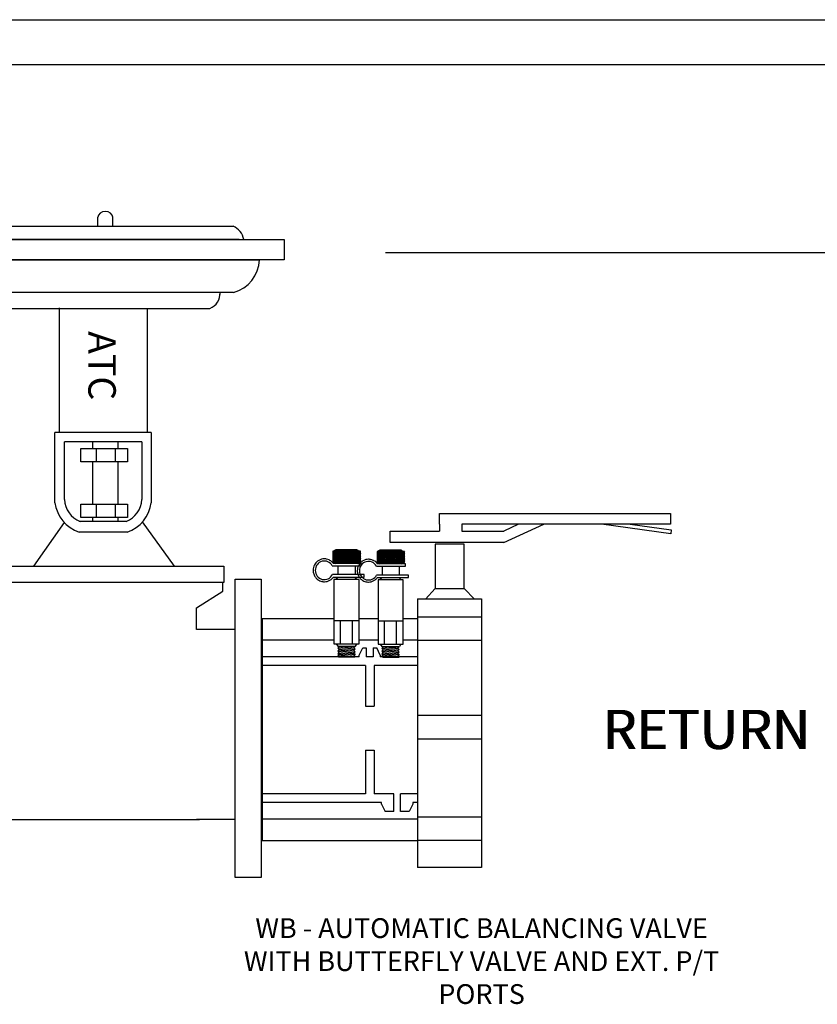
# Model space of a CAD drawing. Extents: x 3.7 to 14.5, y 3 to 11.1.
# Drawn here: x 6.9 to 10.2, y 7.1 to 11.1 of the extents above; entities that cross this region are included whole.
import ezdxf

# ---------------------------------------------------------------- set-up
doc = ezdxf.new("R2010")
doc.units = 0
doc.header["$MEASUREMENT"] = 0
doc.layers.get('0').update_dxf_attribs({"linetype": 'CONTINUOUS'})

# ---------------------------------------------------------------- blocks, each defined once
blk = doc.blocks.new('ATC_2_WAY_FLANGE')
at = {"color": 7}
for p, q in [((0.5198560765622844, 1.986327666909126), (0.5198560765622844, 2.013180017705032)), ((0.5650979663946742, 1.986327666909126), (0.5650979663946742, 2.013180017705032)), ((0.4018803866407765, 1.737462299361333), (0.4018803866407765, 1.357051065689028)), ((0.670098242804869, 1.735485754850593), (0.670098242804869, 1.360247826451584)), ((0.6828705297765723, 1.357051065689028), (0.3891080996690732, 1.357051065689028)), ((0.3891080996690732, 1.142869942956246), (0.3891080996690732, 1.357051065689028)), ((0.6828705297765723, 1.357051065689028), (0.6828705297765723, 1.142869942956246)), ((0.6541328769968544, 1.328280468604198), (0.4178457524487911, 1.328280468604198)), ((0.4178457524487911, 1.152460175288283), (0.4178457524487911, 1.328280468604198)), ((0.503355953680348, 1.328280468604198), (0.503355953680348, 1.308066621749639)), ((0.5812001212860167, 1.328280468604198), (0.5812001212860167, 1.308066621749639)), ((0.6541328769968544, 1.328280468604198), (0.6541328769968544, 1.152460175288283)), ((0.514281431972428, 1.308066621749639), (0.514281431972428, 1.267049001989683)), ((0.5730059983801539, 1.308066621749639), (0.5730059983801539, 1.267049001989683)), ((0.503355953680348, 1.267049001989683), (0.503355953680348, 1.138527150054461)), ((0.5812001212860167, 1.267049001989683), (0.5812001212860167, 1.138527150054461)), ((0.514281431972428, 1.138527150054461), (0.514281431972428, 1.097509530294502)), ((0.5730059983801539, 1.138527150054461), (0.5730059983801539, 1.097509530294502)), ((0.4174089188302474, 1.082829185843689), (0.3240008392309335, 0.9495430982721693)), ((0.6062368363199795, 1.085328748786583), (0.4625487142893476, 1.085328748786583)), ((0.503355953680348, 1.097509530294502), (0.503355953680348, 1.085204259353212)), ((0.5812001212860167, 1.097509530294502), (0.5812001212860167, 1.085204259353212)), ((0.7536844623706784, 0.9495430982721693), (0.6562170851194438, 1.084652740607314)), ((0.6094299151562979, 1.053361440894825), (0.4625487142893476, 1.053361440894825)), ((0.1706402997536429, 0.8727378137115309), (0.1706402997536429, 0.8994526866099051)), ((0.2506930960743006, 0.8226474020492631), (0.1706402997536429, 0.8727378137115309)), ((0.8210693549797625, 0.8226474020492631), (0.9011221513004131, 0.8727378137115309)), ((0.9011221513004131, 0.8727378137115309), (0.9011221513004131, 0.8994526866099051)), ((0.2506930960743006, 0.7558602198033313), (0.2506930960743006, 0.8226474020492631)), ((0.8210693549797625, 0.7558602198033313), (0.8210693549797625, 0.8226474020492631)), ((0.133412644258712, 0.7558602198033313), (0.2506930960743006, 0.7558602198033313)), ((0.938349806795344, 0.7558602198033242), (0.8210693549797625, 0.7558602198033313)), ((0.133412644258712, 0.1772394280813394), (0.8298045974179189, 0.1772394280813394)), ((0.938349806795344, 0.1772394280813359), (0.8210693549797625, 0.1772394280813394))]:
    blk.add_line(p, q, dxfattribs=at)
for points in [[(0.1592340877053218, 1.986327666909126), (0.9322221325388114, 1.986327666909126)], [(0.9507338862918289, 1.945093389575931), (0.1407223339523185, 1.945093389575931)], [(0.06864501364350417, 1.883241973576133), (1.012514430343053, 1.883241973576133)], [(0.9335726303606151, 1.783592428391206), (0.1578835898835393, 1.783592428391206)], [(0.8923856104510008, 1.777538314407018), (0.8923856104510008, 1.783592428391206), (0.2025028780035427, 1.783592428391206)], [(0.2300230199835624, 1.735485754850593), (0.8614332002606062, 1.735485754850593)]]:
    blk.add_lwpolyline(points, dxfattribs=at)
for points in [[(1.088023990488679, 1.945093389575931), (1.088023990488679, 1.883241973576133), (-3.845492102527714e-08, 1.883241973576133), (-3.845492102527714e-08, 1.945093389575931)], [(0.6098795514565296, 1.308066621749639), (0.6098795514565296, 1.267049001989683), (0.4678480782970951, 1.267049001989683), (0.4678480782970951, 1.308066621749639)], [(0.6098795514565296, 1.138527150054461), (0.6098795514565296, 1.097509530294502), (0.4678480782970951, 1.097509530294502), (0.4678480782970951, 1.138527150054461)], [(0.904457693938312, 0.9495430982721693), (0.904457693938312, 0.8994526866099051), (0.1706403281272344, 0.8994526866099051), (0.1706403281272344, 0.9495430982721693)], [(0.1375327734413219, 0.9097241139312793), (0.1375327734413219, -4.810512876929351e-09), (0.05831438769155994, -4.810512876929351e-09), (0.05831438769155994, 0.9097241139312793)], [(1.017568192545099, 0.9097241139312793), (1.017568192545099, -4.810512876929351e-09), (0.938349806795344, -4.810512876929351e-09), (0.938349806795344, 0.9097241139312793)]]:
    blk.add_lwpolyline(points, close=True, dxfattribs=at)
for centre, radius, start, end in [((0.1815438558819977, 1.935099797950365), 0.05587504196108124, 113.5331547381367, 169.6968625267671), ((0.9099123643621567, 1.935099797950365), 0.05587504196108124, 10.30313747323288, 66.46684526186323), ((0.1855280116698026, 1.886585575186317), 0.1066386531359793, 181.7967749825011, 254.9753529119597), ((0.9059282085743448, 1.886585575186317), 0.1066386531359793, 285.0246470880403, 358.2032250174989), ((0.2472261562010871, 1.780565371399113), 0.04825059298993774, 176.4031206408034, 249.1123085150959), ((0.8442300640430602, 1.780565371399113), 0.04825059298993774, 290.8876914849042, 3.596879359196622), ((0.4985022177334812, 1.157743651344724), 0.1104006352713395, 187.7427092693935, 250.9941968895314), ((0.4945052557012559, 1.156502352430238), 0.07676599921164118, 183.018352526119, 247.9948374391012), ((0.5774733737443896, 1.156502352430238), 0.07676599921164118, 292.0051625608987, 356.981647473881), ((0.5734764117121642, 1.157743651344724), 0.1104006352713395, 289.0058031104686, 352.2572907306065)]:
    blk.add_arc(centre, radius, start, end, dxfattribs=at)
blk.add_ellipse((0.5424770214784829, 2.013180017705032), major_axis=(-0.02262094491619492, 0), ratio=0.772727244220292, start_param=3.141592653589793, end_param=6.283185307179586, dxfattribs=at)
blk.add_text('ATC', height=0.08362802875017909, rotation=270, dxfattribs=at).set_placement((0.4910275110585758, 1.665842131477064))

msp = doc.modelspace()

# ---------------------------------------------------------------- linework, layer by layer
for p, q in [((3.719705471984585, 11.05613355070243), (14.51673791282282, 11.05613355070243)), ((14.34800857988579, 10.87336025709092), (3.858568647877206, 10.87336025709092)), ((8.424549747558608, 10.11412146251597), (14.34800857988579, 10.11412146251597)), ((8.212540551853454, 8.90610058133109), (8.212540551853454, 8.862660250537116)), ((8.2185891992568, 8.90610058133109), (8.212540551853454, 8.896474880905872)), ((8.323779203385351, 8.90610058133109), (8.212540551853454, 8.90610058133109)), ((8.212540551853454, 8.897095978084916), (8.216014768614867, 8.891567176763289)), ((8.215614865752983, 8.891567176763289), (8.212540551853447, 8.886674773117214)), ((8.212540551853454, 8.887295870296258), (8.21898910211869, 8.87703377219549)), ((8.221773108157157, 8.891567176763289), (8.212640532249166, 8.87703377219549)), ((8.21304043511105, 8.90610058133109), (8.222173011019049, 8.891567176763289)), ((8.224747441660982, 8.90610058133109), (8.215614865752983, 8.891567176763289)), ((8.216014768614867, 8.891567176763289), (8.225147344522865, 8.87703377219549)), ((8.227931350561331, 8.891567176763289), (8.218798774653333, 8.87703377219549)), ((8.219198677515232, 8.90610058133109), (8.228331253423216, 8.891567176763289)), ((8.23090568406515, 8.90610058133109), (8.22177310815715, 8.891567176763289)), ((8.222173011019049, 8.891567176763289), (8.231305586927034, 8.87703377219549)), ((8.234089592965502, 8.891567176763289), (8.224957017057516, 8.877033772195492)), ((8.225356919919399, 8.90610058133109), (8.234361013203053, 8.89177164152529)), ((8.306804821564981, 8.912100798157422), (8.226540600168097, 8.912100798157422)), ((8.237063926469316, 8.90610058133109), (8.227931350561331, 8.891567176763292)), ((8.228331253423216, 8.891567176763289), (8.237335346706871, 8.877238236957488)), ((8.240247835369685, 8.891567176763289), (8.231115259461683, 8.87703377219549)), ((8.231515162323568, 8.90610058133109), (8.240647738231567, 8.891567176763289)), ((8.243222168873501, 8.90610058133109), (8.234089592965502, 8.891567176763289)), ((8.234489495827392, 8.891567176763289), (8.243622071735384, 8.87703377219549)), ((8.24640607777385, 8.891567176763289), (8.23727350186586, 8.87703377219549)), ((8.237673404727751, 8.90610058133109), (8.246805980635735, 8.891567176763289)), ((8.249380411277667, 8.90610058133109), (8.240247835369685, 8.891567176763289)), ((8.240647738231567, 8.891567176763289), (8.249780314139553, 8.87703377219549)), ((8.252564320178019, 8.891567176763289), (8.243431744270033, 8.87703377219549)), ((8.243831647131918, 8.90610058133109), (8.252964223039912, 8.891567176763289)), ((8.255538653681835, 8.90610058133109), (8.24640607777385, 8.891567176763289)), ((8.246805980635735, 8.891567176763289), (8.255938556543734, 8.87703377219549)), ((8.258722562582204, 8.891567176763289), (8.249589986674202, 8.87703377219549)), ((8.249989889536087, 8.90610058133109), (8.259122465444086, 8.891567176763289)), ((8.261696896086018, 8.90610058133109), (8.252564320178019, 8.891567176763289)), ((8.252964223039902, 8.891567176763289), (8.262096798947903, 8.87703377219549)), ((8.264880804986369, 8.891567176763289), (8.25574822907837, 8.87703377219549)), ((8.25614813194027, 8.90610058133109), (8.265280707848254, 8.891567176763289)), ((8.267855138490187, 8.90610058133109), (8.258722562582195, 8.891567176763289)), ((8.259122465444086, 8.891567176763289), (8.268255041352072, 8.87703377219549)), ((8.271039047390545, 8.891567176763289), (8.261906471482552, 8.87703377219549)), ((8.262306374344437, 8.90610058133109), (8.271438950252422, 8.891567176763289)), ((8.274013380894369, 8.90610058133109), (8.264880804986369, 8.891567176763289)), ((8.265280707848254, 8.891567176763289), (8.274413283756239, 8.87703377219549)), ((8.277197289794714, 8.891567176763289), (8.268064713886721, 8.87703377219549)), ((8.268464616748604, 8.90610058133109), (8.277597192656605, 8.891567176763289)), ((8.280171623298536, 8.90610058133109), (8.271039047390538, 8.891567176763289)), ((8.271438950252422, 8.891567176763289), (8.28057152616042, 8.87703377219549)), ((8.28335553219889, 8.891567176763289), (8.274222956290888, 8.87703377219549)), ((8.27462285915278, 8.90610058133109), (8.283755435060772, 8.891567176763289)), ((8.286329865702704, 8.90610058133109), (8.277197289794705, 8.891567176763289)), ((8.277597192656605, 8.891567176763289), (8.286729768564589, 8.87703377219549)), ((8.289513774603057, 8.891567176763289), (8.280381198695071, 8.87703377219549)), ((8.280781101556956, 8.90610058133109), (8.289913677464941, 8.891567176763289)), ((8.29248810810688, 8.90610058133109), (8.28335553219889, 8.891567176763289)), ((8.283755435060772, 8.891567176763289), (8.292888010968763, 8.87703377219549)), ((8.295672017007233, 8.891567176763289), (8.286539441099238, 8.87703377219549)), ((8.286939343961125, 8.90610058133109), (8.296071919869123, 8.891567176763289)), ((8.298646350511056, 8.90610058133109), (8.289513774603057, 8.891567176763289)), ((8.289913677464941, 8.891567176763289), (8.29904625337294, 8.87703377219549)), ((8.301830259411407, 8.891567176763289), (8.292697683503407, 8.87703377219549)), ((8.293097586365299, 8.90610058133109), (8.30223016227329, 8.891567176763289)), ((8.304804592915222, 8.90610058133109), (8.295672017007224, 8.891567176763289)), ((8.296071919869123, 8.891567176763289), (8.305204495777108, 8.87703377219549)), ((8.307988501815576, 8.891567176763289), (8.298984408531922, 8.877238236957488)), ((8.299255828769473, 8.90610058133109), (8.308388404677459, 8.891567176763292)), ((8.310962835319392, 8.90610058133109), (8.301958742035746, 8.89177164152529)), ((8.30223016227329, 8.891567176763289), (8.311362738181284, 8.877033772195492)), ((8.31414674421975, 8.891567176763289), (8.305014168311757, 8.87703377219549)), ((8.305414071173644, 8.90610058133109), (8.314546647081642, 8.891567176763289)), ((8.317121077723575, 8.90610058133109), (8.307988501815576, 8.891567176763289)), ((8.308388404677459, 8.891567176763289), (8.317520980585458, 8.87703377219549)), ((8.320304986623924, 8.891567176763289), (8.311172410715933, 8.87703377219549)), ((8.311572313577825, 8.90610058133109), (8.320704889485809, 8.891567176763289)), ((8.32327932012774, 8.90610058133109), (8.314146744219759, 8.891567176763289)), ((8.314546647081642, 8.891567176763289), (8.323679222989627, 8.87703377219549)), ((8.323779203385344, 8.887295870296258), (8.31733065312011, 8.87703377219549)), ((8.317730555981992, 8.90610058133109), (8.323779203385351, 8.896474880905872)), ((8.323779203385344, 8.897095978084916), (8.320304986623924, 8.891567176763289)), ((8.320704889485809, 8.891567176763289), (8.323779203385351, 8.886674773117214)), ((8.323779203385351, 8.862660250537116), (8.323779203385351, 8.90610058133109)), ((8.391002552163291, 8.904554657299434), (8.391002552163291, 8.861114326505458)), ((8.397051199566636, 8.904554657299434), (8.391002552163291, 8.894928956874214)), ((8.502241203695187, 8.904554657299434), (8.391002552163291, 8.904554657299434)), ((8.391002552163291, 8.89555005405326), (8.394476768924704, 8.890021252731632)), ((8.394076866062818, 8.890021252731632), (8.391002552163284, 8.885128849085557)), ((8.391002552163291, 8.8857499462646), (8.397451102428526, 8.875487848163832)), ((8.400235108466994, 8.890021252731632), (8.391102532559001, 8.875487848163832)), ((8.391502435420886, 8.904554657299434), (8.400635011328886, 8.890021252731632)), ((8.40320944197082, 8.904554657299434), (8.394076866062818, 8.890021252731632)), ((8.394476768924704, 8.890021252731632), (8.403609344832702, 8.875487848163832)), ((8.406393350871168, 8.890021252731632), (8.39726077496317, 8.875487848163832)), ((8.397660677825067, 8.904554657299434), (8.406793253733053, 8.890021252731632)), ((8.409367684374985, 8.904554657299434), (8.400235108466987, 8.890021252731632)), ((8.400635011328886, 8.890021252731632), (8.40976758723687, 8.875487848163832)), ((8.412551593275337, 8.890021252731632), (8.403419017367353, 8.875487848163836)), ((8.403818920229236, 8.904554657299434), (8.41282301351289, 8.890225717493633)), ((8.485266821874816, 8.910554874125761), (8.405002600477932, 8.910554874125761)), ((8.415525926779154, 8.904554657299434), (8.406393350871168, 8.890021252731636)), ((8.406793253733053, 8.890021252731632), (8.415797347016706, 8.875692312925832)), ((8.41870983567952, 8.890021252731632), (8.409577259771519, 8.875487848163832)), ((8.409977162633403, 8.904554657299434), (8.419109738541405, 8.890021252731632)), ((8.421684169183338, 8.904554657299434), (8.412551593275337, 8.890021252731632)), ((8.412951496137227, 8.890021252731632), (8.422084072045221, 8.875487848163832)), ((8.424868078083687, 8.890021252731632), (8.415735502175695, 8.875487848163832)), ((8.416135405037586, 8.904554657299434), (8.425267980945572, 8.890021252731632)), ((8.427842411587505, 8.904554657299434), (8.41870983567952, 8.890021252731632)), ((8.419109738541405, 8.890021252731632), (8.428242314449388, 8.875487848163832)), ((8.431026320487854, 8.890021252731632), (8.42189374457987, 8.875487848163832)), ((8.422293647441755, 8.904554657299434), (8.431426223349748, 8.890021252731632)), ((8.434000653991673, 8.904554657299434), (8.424868078083687, 8.890021252731632)), ((8.425267980945572, 8.890021252731632), (8.43440055685357, 8.875487848163832)), ((8.437184562892039, 8.890021252731632), (8.42805198698404, 8.875487848163832)), ((8.428451889845922, 8.904554657299434), (8.437584465753924, 8.890021252731632)), ((8.440158896395856, 8.904554657299434), (8.431026320487854, 8.890021252731632)), ((8.431426223349739, 8.890021252731632), (8.44055879925774, 8.875487848163832)), ((8.443342805296206, 8.890021252731632), (8.434210229388206, 8.875487848163832)), ((8.434610132250105, 8.904554657299434), (8.44374270815809, 8.890021252731632)), ((8.446317138800024, 8.904554657299434), (8.437184562892032, 8.890021252731632)), ((8.437584465753924, 8.890021252731632), (8.446717041661907, 8.875487848163832)), ((8.449501047700382, 8.890021252731632), (8.44036847179239, 8.875487848163832)), ((8.440768374654274, 8.904554657299434), (8.44990095056226, 8.890021252731632)), ((8.452475381204206, 8.904554657299434), (8.443342805296206, 8.890021252731632)), ((8.44374270815809, 8.890021252731632), (8.452875284066076, 8.875487848163832)), ((8.45565929010455, 8.890021252731632), (8.446526714196557, 8.875487848163832)), ((8.44692661705844, 8.904554657299434), (8.456059192966443, 8.890021252731632)), ((8.458633623608373, 8.904554657299434), (8.449501047700373, 8.890021252731632)), ((8.44990095056226, 8.890021252731632), (8.459033526470257, 8.875487848163832)), ((8.461817532508727, 8.890021252731632), (8.452684956600725, 8.875487848163832)), ((8.453084859462617, 8.904554657299434), (8.46221743537061, 8.890021252731632)), ((8.464791866012542, 8.904554657299434), (8.455659290104542, 8.890021252731632)), ((8.456059192966443, 8.890021252731632), (8.465191768874426, 8.875487848163832)), ((8.467975774912892, 8.890021252731632), (8.458843199004908, 8.875487848163832)), ((8.459243101866793, 8.904554657299434), (8.468375677774779, 8.890021252731632)), ((8.470950108416716, 8.904554657299434), (8.461817532508727, 8.890021252731632)), ((8.46221743537061, 8.890021252731632), (8.4713500112786, 8.875487848163832)), ((8.47413401731707, 8.890021252731632), (8.465001441409076, 8.875487848163832)), ((8.46540134427096, 8.904554657299434), (8.47453392017896, 8.890021252731632)), ((8.477108350820894, 8.904554657299434), (8.467975774912892, 8.890021252731632)), ((8.468375677774779, 8.890021252731632), (8.477508253682776, 8.875487848163832)), ((8.480292259721244, 8.890021252731632), (8.471159683813244, 8.875487848163832)), ((8.471559586675136, 8.904554657299434), (8.480692162583127, 8.890021252731632)), ((8.483266593225059, 8.904554657299434), (8.474134017317061, 8.890021252731632)), ((8.47453392017896, 8.890021252731632), (8.483666496086943, 8.875487848163832)), ((8.486450502125411, 8.890021252731632), (8.477446408841757, 8.875692312925832)), ((8.47771782907931, 8.904554657299434), (8.486850404987296, 8.890021252731636)), ((8.48942483562923, 8.904554657299434), (8.480420742345581, 8.890225717493633)), ((8.480692162583127, 8.890021252731632), (8.489824738491121, 8.875487848163836)), ((8.492608744529587, 8.890021252731632), (8.483476168621594, 8.875487848163832)), ((8.483876071483479, 8.904554657299434), (8.493008647391479, 8.890021252731632)), ((8.495583078033413, 8.904554657299434), (8.486450502125411, 8.890021252731632)), ((8.486850404987296, 8.890021252731632), (8.495982980895295, 8.875487848163832)), ((8.498766986933761, 8.890021252731632), (8.489634411025769, 8.875487848163832)), ((8.49003431388766, 8.904554657299434), (8.499166889795646, 8.890021252731632)), ((8.501741320437578, 8.904554657299434), (8.492608744529594, 8.890021252731632)), ((8.493008647391479, 8.890021252731632), (8.502141223299462, 8.875487848163832)), ((8.502241203695181, 8.8857499462646), (8.495792653429946, 8.875487848163832)), ((8.49619255629183, 8.904554657299434), (8.502241203695187, 8.894928956874214)), ((8.502241203695181, 8.89555005405326), (8.498766986933761, 8.890021252731632)), ((8.499166889795646, 8.890021252731632), (8.502241203695187, 8.885128849085557)), ((8.502241203695187, 8.861114326505458), (8.502241203695187, 8.904554657299434)), ((8.210021639296558, 8.847162337049301), (8.32700004859205, 8.847162337049301)), ((8.212540551853454, 8.8774957625076), (8.221862967573205, 8.862660250537116)), ((8.218798774653333, 8.87703377219549), (8.212540551853454, 8.867074557539901)), ((8.212540551853454, 8.868103423864472), (8.215960961253092, 8.862660250537116)), ((8.212540551853454, 8.862660250537116), (8.323779203385351, 8.862660250537116)), ((8.32700004859205, 8.857074227484425), (8.21366260054831, 8.857074227484425)), ((8.224957017057516, 8.87703377219549), (8.215924909198824, 8.862660250537116)), ((8.218989102118682, 8.87703377219549), (8.228021209977374, 8.862660250537116)), ((8.231115259461683, 8.87703377219549), (8.222083151602993, 8.862660250537116)), ((8.225147344522865, 8.87703377219549), (8.234179452381543, 8.862660250537116)), ((8.23727350186586, 8.87703377219549), (8.228241394007174, 8.862660250537116)), ((8.231305586927034, 8.87703377219549), (8.240309680210688, 8.86270483238969)), ((8.232771669599371, 8.847162337049301), (8.232771669599366, 8.811254637424394)), ((8.243431744270033, 8.87703377219549), (8.234399636411343, 8.862660250537116)), ((8.237463829331217, 8.87703377219549), (8.246495937189891, 8.862660250537116)), ((8.249589986674202, 8.87703377219549), (8.240557878815519, 8.862660250537116)), ((8.243622071735384, 8.87703377219549), (8.252654179594062, 8.862660250537116)), ((8.255748229078376, 8.87703377219549), (8.246716121219693, 8.862660250537116)), ((8.249780314139553, 8.87703377219549), (8.258812421998243, 8.862660250537116)), ((8.261906471482552, 8.87703377219549), (8.252874363623862, 8.862660250537116)), ((8.25593855654372, 8.87703377219549), (8.26497066440241, 8.862660250537116)), ((8.268064713886721, 8.87703377219549), (8.259032606028043, 8.862660250537116)), ((8.262096798947903, 8.87703377219549), (8.271128906806586, 8.862660250537116)), ((8.274222956290888, 8.87703377219549), (8.265190848432212, 8.862660250537116)), ((8.268255041352072, 8.87703377219549), (8.277287149210748, 8.862660250537116)), ((8.280381198695071, 8.87703377219549), (8.271349090836381, 8.862660250537116)), ((8.274413283756246, 8.87703377219549), (8.28344539161493, 8.862660250537116)), ((8.286539441099238, 8.87703377219549), (8.277507333240548, 8.862660250537116)), ((8.28057152616042, 8.87703377219549), (8.289603634019096, 8.862660250537116)), ((8.292697683503407, 8.87703377219549), (8.28366557564473, 8.862660250537116)), ((8.286729768564589, 8.87703377219549), (8.295761876423281, 8.862660250537116)), ((8.29885592590759, 8.87703377219549), (8.2898238180489, 8.862660250537116)), ((8.292888010968758, 8.87703377219549), (8.301920118827448, 8.862660250537116)), ((8.305014168311757, 8.87703377219549), (8.296010075028104, 8.86270483238969)), ((8.29904625337294, 8.87703377219549), (8.308078361231617, 8.862660250537116)), ((8.302035827339163, 8.847162337049301), (8.302035827339157, 8.811254637424394)), ((8.311172410715926, 8.87703377219549), (8.302140302857248, 8.862660250537116)), ((8.305204495777108, 8.87703377219549), (8.314337071685108, 8.862500367627694)), ((8.31733065312011, 8.87703377219549), (8.308298545261417, 8.862660250537116)), ((8.311362738181275, 8.87703377219549), (8.320394846039967, 8.862660250537116)), ((8.323779203385351, 8.8774957625076), (8.314456787665593, 8.862660250537116)), ((8.317520980585458, 8.87703377219549), (8.323779203385351, 8.867074557539901)), ((8.323779203385344, 8.868103423864472), (8.320358793985706, 8.862660250537116)), ((8.323679222989627, 8.87703377219549), (8.323779203385351, 8.87687466532856)), ((8.32700004859205, 8.847162337049301), (8.32700004859205, 8.857074227484425)), ((8.388483639606395, 8.845616413017643), (8.505462048901887, 8.845616413017643)), ((8.391002552163291, 8.875949838475941), (8.400324967883043, 8.861114326505458)), ((8.39726077496317, 8.875487848163832), (8.391002552163291, 8.865528633508243)), ((8.391002552163291, 8.866557499832815), (8.39442296156293, 8.861114326505458)), ((8.391002552163291, 8.861114326505458), (8.502241203695187, 8.861114326505458)), ((8.505462048901887, 8.855528303452768), (8.392124600858148, 8.855528303452768)), ((8.403419017367353, 8.875487848163832), (8.394386909508661, 8.861114326505458)), ((8.39745110242852, 8.875487848163832), (8.406483210287211, 8.861114326505458)), ((8.409577259771519, 8.875487848163832), (8.40054515191283, 8.861114326505458)), ((8.403609344832702, 8.875487848163832), (8.41264145269138, 8.861114326505458)), ((8.415735502175695, 8.875487848163832), (8.406703394317011, 8.861114326505458)), ((8.40976758723687, 8.875487848163832), (8.418771680520523, 8.861158908358032)), ((8.411233669909208, 8.845616413017643), (8.411233669909201, 8.809708713392737)), ((8.42189374457987, 8.875487848163832), (8.41286163672118, 8.861114326505458)), ((8.415925829641052, 8.875487848163832), (8.424957937499729, 8.861114326505458)), ((8.42805198698404, 8.875487848163832), (8.419019879125356, 8.861114326505458)), ((8.422084072045221, 8.875487848163832), (8.4311161799039, 8.861114326505458)), ((8.434210229388212, 8.875487848163832), (8.42517812152953, 8.861114326505458)), ((8.428242314449388, 8.875487848163832), (8.43727442230808, 8.861114326505458)), ((8.44036847179239, 8.875487848163832), (8.4313363639337, 8.861114326505458)), ((8.434400556853557, 8.875487848163832), (8.443432664712248, 8.861114326505458)), ((8.446526714196557, 8.875487848163832), (8.43749460633788, 8.861114326505458)), ((8.44055879925774, 8.875487848163832), (8.449590907116422, 8.861114326505458)), ((8.452684956600725, 8.875487848163832), (8.44365284874205, 8.861114326505458)), ((8.446717041661907, 8.875487848163832), (8.455749149520585, 8.861114326505458)), ((8.458843199004908, 8.875487848163832), (8.449811091146216, 8.861114326505458)), ((8.452875284066083, 8.875487848163832), (8.461907391924766, 8.861114326505458)), ((8.465001441409076, 8.875487848163832), (8.455969333550385, 8.861114326505458)), ((8.459033526470257, 8.875487848163832), (8.468065634328934, 8.861114326505458)), ((8.471159683813244, 8.875487848163832), (8.462127575954566, 8.861114326505458)), ((8.465191768874426, 8.875487848163832), (8.474223876733117, 8.861114326505458)), ((8.477317926217427, 8.875487848163832), (8.468285818358735, 8.861114326505458)), ((8.471350011278595, 8.875487848163832), (8.480382119137285, 8.861114326505458)), ((8.483476168621594, 8.875487848163832), (8.47447207533794, 8.861158908358032)), ((8.477508253682776, 8.875487848163832), (8.486540361541454, 8.861114326505458)), ((8.480497827648998, 8.845616413017643), (8.480497827648993, 8.809708713392737)), ((8.489634411025763, 8.875487848163832), (8.480602303167085, 8.861114326505458)), ((8.483666496086943, 8.875487848163832), (8.492799071994945, 8.860954443596034)), ((8.495792653429946, 8.875487848163832), (8.486760545571254, 8.861114326505458)), ((8.489824738491112, 8.875487848163832), (8.498856846349804, 8.861114326505458)), ((8.502241203695187, 8.875949838475941), (8.49291878797543, 8.861114326505458)), ((8.495982980895295, 8.875487848163832), (8.502241203695187, 8.865528633508243)), ((8.502241203695181, 8.866557499832815), (8.498820794295542, 8.861114326505458)), ((8.502141223299462, 8.875487848163832), (8.502241203695187, 8.8753287412969)), ((8.505462048901887, 8.845616413017643), (8.505462048901887, 8.855528303452768)), ((8.339288855565544, 8.811254637424394), (8.210373171528094, 8.811254637424394)), ((8.339288855565544, 8.80134274698927), (8.339288855565544, 8.811254637424394)), ((8.517750855875379, 8.809708713392737), (8.388835171837929, 8.809708713392737)), ((8.517750855875379, 8.799796822957614), (8.517750855875379, 8.809708713392737)), ((8.21415601590171, 8.80134274698927), (8.339288855565544, 8.80134274698927)), ((8.216423144187058, 8.791822888399881), (8.216423144187065, 8.531976768550729)), ((8.318018200899603, 8.791822888399881), (8.216423144187058, 8.791822888399881)), ((8.22564540571935, 8.791822888399881), (8.231810500444139, 8.801341797547101)), ((8.231810500444139, 8.801341797547101), (8.30263084464253, 8.801341797547101)), ((8.308795939367325, 8.791822888399881), (8.30263084464254, 8.801341797547101)), ((8.318018200899612, 8.531976768550729), (8.318018200899603, 8.791822888399881)), ((8.392618016211546, 8.799796822957614), (8.517750855875379, 8.799796822957614)), ((8.394885144496895, 8.790276964368223), (8.394885144496902, 8.530430844519072)), ((8.49648020120944, 8.790276964368223), (8.394885144496895, 8.790276964368223)), ((8.404107406029187, 8.790276964368223), (8.410272500753974, 8.799795873515443)), ((8.410272500753974, 8.799795873515443), (8.481092844952368, 8.799795873515443)), ((8.487257939677162, 8.790276964368223), (8.481092844952377, 8.799795873515443)), ((8.496480201209447, 8.530430844519072), (8.49648020120944, 8.790276964368223)), ((7.926034414613659, 8.632216843486091), (7.926034414613659, 7.736413999296373)), ((8.216423144187065, 8.625930833570493), (8.318018200899612, 8.625930833570493)), ((8.241821908366624, 8.625930833570493), (8.241821908366624, 8.531976768550729)), ((8.290309111816907, 8.625930833570493), (8.290309111816907, 8.531976768550729)), ((8.394885144496902, 8.624384909538835), (8.496480201209447, 8.624384909538835)), ((8.420283908676462, 8.624384909538835), (8.420283908676462, 8.530430844519072)), ((8.468771112126744, 8.624384909538835), (8.468771112126744, 8.530430844519072)), ((8.216423144187065, 8.531976768550729), (8.318018200899612, 8.531976768550729)), ((8.22564540571935, 8.531976768550729), (8.231810500444139, 8.52245785940351)), ((8.308795939367325, 8.531976768550729), (8.30263084464254, 8.52245785940351)), ((8.394885144496902, 8.530430844519072), (8.496480201209447, 8.530430844519072)), ((8.404107406029187, 8.530430844519072), (8.410272500753974, 8.520911935371853)), ((8.487257939677162, 8.530430844519072), (8.481092844952377, 8.520911935371853)), ((8.231810500444139, 8.52245785940351), (8.237171639004698, 8.519659934374024)), ((8.231810500444139, 8.52245785940351), (8.30263084464253, 8.52245785940351)), ((8.231810500444139, 8.513907566819306), (8.302082882965747, 8.52064766546615)), ((8.237171639004698, 8.519659934374024), (8.231810500444139, 8.513907566819306)), ((8.231810500444139, 8.513907566819306), (8.237171639004698, 8.509183614737669)), ((8.231810500444139, 8.503431247182956), (8.302082882965747, 8.510171345829795)), ((8.237171639004698, 8.509183614737669), (8.231810500444139, 8.503431247182956)), ((8.231810500444139, 8.503431247182956), (8.237171639004698, 8.498707295101314)), ((8.231810500444139, 8.4929549275466), (8.302082882965731, 8.499695026193441)), ((8.237171639004698, 8.498707295101314), (8.231810500444139, 8.4929549275466)), ((8.231810500444139, 8.4929549275466), (8.237171639004698, 8.488230975464958)), ((8.231810500444139, 8.482478607910245), (8.302082882965747, 8.489218706557086)), ((8.237171639004698, 8.488230975464958), (8.231810500444139, 8.482478607910245)), ((8.237171639004698, 8.519659934374024), (8.266342852697706, 8.52245785940351)), ((8.237171639004698, 8.509183614737669), (8.296721744405186, 8.514895297911433)), ((8.237171639004698, 8.49870729510131), (8.296721744405186, 8.504418978275078)), ((8.237171639004698, 8.488230975464958), (8.296721744405186, 8.493942658638726)), ((8.253076403714907, 8.479280143925848), (8.296721744405186, 8.483466339002371)), ((8.302082882965747, 8.52064766546615), (8.296721744405186, 8.514895297911433)), ((8.296721744405186, 8.514895297911433), (8.302082882965747, 8.510171345829795)), ((8.302082882965747, 8.510171345829795), (8.296721744405186, 8.504418978275082)), ((8.296721744405186, 8.504418978275082), (8.302082882965747, 8.499695026193441)), ((8.302082882965747, 8.499695026193441), (8.296721744405186, 8.493942658638726)), ((8.296721744405186, 8.493942658638726), (8.302082882965747, 8.489218706557086)), ((8.302082882965747, 8.489218706557086), (8.296721744405186, 8.483466339002371)), ((8.296721744405186, 8.483466339002371), (8.301472591039298, 8.479280143925848)), ((8.298614348098862, 8.52245785940351), (8.302082882965747, 8.52064766546615)), ((8.319207563997113, 8.486235066696219), (8.332907613535433, 8.515610710609744)), ((8.34754613764305, 8.515610710609744), (8.34754613764305, 8.479489810551476)), ((8.374946179410024, 8.515610710609744), (8.374946179410024, 8.479489810551476)), ((8.403284810365648, 8.486235066696219), (8.389584760827319, 8.515610710609744)), ((8.410272500753974, 8.520911935371853), (8.415633639314535, 8.518114010342368)), ((8.410272500753974, 8.520911935371853), (8.481092844952368, 8.520911935371853)), ((8.410272500753974, 8.512361642787647), (8.480544883275584, 8.51910174143449)), ((8.415633639314535, 8.518114010342368), (8.410272500753974, 8.512361642787647)), ((8.410272500753974, 8.512361642787647), (8.415633639314535, 8.507637690706012)), ((8.410272500753974, 8.501885323151296), (8.480544883275584, 8.508625421798138)), ((8.415633639314535, 8.507637690706012), (8.410272500753974, 8.501885323151296)), ((8.410272500753974, 8.501885323151296), (8.415633639314535, 8.497161371069657)), ((8.410272500753974, 8.491409003514942), (8.480544883275568, 8.498149102161783)), ((8.415633639314535, 8.497161371069657), (8.410272500753974, 8.491409003514942)), ((8.410272500753974, 8.491409003514942), (8.415633639314535, 8.486685051433302)), ((8.410272500753974, 8.480932683878587), (8.480544883275584, 8.487672782525427)), ((8.415633639314535, 8.486685051433302), (8.410272500753974, 8.480932683878587)), ((8.415633639314535, 8.518114010342368), (8.444804853007541, 8.520911935371853)), ((8.415633639314535, 8.507637690706012), (8.475183744715022, 8.513349373879773)), ((8.415633639314535, 8.497161371069652), (8.475183744715022, 8.502873054243418)), ((8.415633639314535, 8.486685051433302), (8.475183744715022, 8.492396734607068)), ((8.480544883275584, 8.51910174143449), (8.475183744715022, 8.513349373879773)), ((8.475183744715022, 8.513349373879773), (8.480544883275584, 8.508625421798138)), ((8.480544883275584, 8.508625421798138), (8.475183744715022, 8.502873054243423)), ((8.475183744715022, 8.502873054243423), (8.480544883275584, 8.498149102161783)), ((8.480544883275584, 8.498149102161783), (8.475183744715022, 8.492396734607068)), ((8.475183744715022, 8.492396734607068), (8.480544883275584, 8.487672782525427)), ((8.480544883275584, 8.487672782525427), (8.475183744715022, 8.481920414970713)), ((8.4770763484087, 8.520911935371853), (8.480544883275584, 8.51910174143449)), ((8.231810500444139, 8.482478607910245), (8.235440386671801, 8.479280143925848)), ((8.235440386671801, 8.479280143925848), (8.301472591039298, 8.479280143925848)), ((8.410272500753974, 8.480932683878587), (8.413902386981638, 8.47773421989419)), ((8.413902386981638, 8.47773421989419), (8.479934591349135, 8.47773421989419)), ((8.431538404024744, 8.47773421989419), (8.475183744715022, 8.481920414970713)), ((8.475183744715022, 8.481920414970713), (8.479934591349135, 8.47773421989419)), ((8.344205701628283, 8.278775378497883), (8.379450406888633, 8.278775378497883)), ((8.344205701628283, 8.101517152593805), (8.379450406888633, 8.101517152593805)), ((8.45854529116701, 7.853756748113007), (8.45854529116701, 7.924385737491328)), ((8.485945332933985, 7.853756748113007), (8.485945332933985, 7.924385737491328)), ((8.409453451763826, 7.883132392026541), (8.423153501302156, 7.853756748113007)), ((8.535037115027494, 7.883132392026541), (8.521337065489174, 7.853756748113007))]:
    msp.add_line(p, q)
at = {"color": 7}
for p, q in [((8.643235158288523, 9.016090022253204), (8.643235158288523, 8.986733218566101)), ((8.733239486343669, 9.016090022253204), (8.733239486343669, 8.986733218566101)), ((8.903885481705563, 8.941067113822971), (9.065809351597629, 9.016090022253204)), ((8.96341267263133, 9.016090022253204), (8.903885481705563, 8.986733218566101)), ((8.74290304108822, 8.934543362507446), (8.625610385315062, 8.934543362507446)), ((8.625610385315062, 8.934543362507446), (8.625610385315062, 8.755140690471363)), ((8.74290304108822, 8.755140690471363), (8.74290304108822, 8.934543362507446)), ((8.625610385315062, 8.755140690471363), (8.586512852886836, 8.712736384153203)), ((8.625610385315062, 8.755140690471363), (8.74290304108822, 8.755140690471363)), ((8.74290304108822, 8.755140690471363), (8.78525873290004, 8.712736384153203)), ((8.555057688727386, 8.713122754088175), (8.555057688727386, 7.626793995460122)), ((8.555057688727386, 8.713122754088175), (8.812765105679297, 8.713122754088175)), ((8.812765105679297, 8.713122754088175), (8.812765105679297, 7.626793995460122)), ((8.812765105679297, 8.639423718761382), (8.555057688727386, 8.639423718761382)), ((8.812765105679297, 8.544369969758806), (8.555057688727386, 8.544369969758806)), ((8.812765105679297, 8.241475918284547), (8.555057688727386, 8.241475918284547)), ((8.812765105679297, 8.146422169281962), (8.555057688727386, 8.146422169281962)), ((8.812765105679297, 7.830480666665185), (8.555057688727386, 7.830480666665185)), ((8.812765105679297, 7.7354269176626), (8.555057688727386, 7.7354269176626)), ((8.812765105679297, 7.626793995460122), (8.555057688727386, 7.626793995460122))]:
    msp.add_line(p, q, dxfattribs=at)
for points in [[(8.643235158288519, 9.016090022253204), (8.643235158288519, 9.058494328571363), (9.578318215845885, 9.058494328571363), (9.578318215845885, 9.016090022253204), (8.733239486343669, 9.016090022253204)], [(9.414416325016239, 9.016090022253204), (9.580529769936051, 8.99257477486741), (9.57907670612724, 8.976330280846659), (9.298210955246205, 9.016090022253204)], [(8.903885481705563, 8.941067113822971), (8.444489278275313, 8.941067113822971), (8.444489278275313, 8.986733218566101), (8.643235158288519, 8.986733218566101)], [(8.733239486343669, 8.986733218566101), (8.903885481705563, 8.986733218566101)]]:
    msp.add_lwpolyline(points, dxfattribs=at)
for points in [[(8.216423144187061, 8.632216843486091), (7.926034414613659, 8.632216843486091)], [(8.394885144496898, 8.632216843486091), (8.318018200899608, 8.632216843486091)], [(8.55505768872739, 8.632216843486091), (8.496480201209444, 8.632216843486091)], [(7.926034414613659, 8.547042150703696), (8.216423144187065, 8.547042150703696)], [(8.318018200899612, 8.547042150703696), (8.394885144496902, 8.547042150703696)], [(8.496480201209447, 8.547042150703696), (8.55505768872739, 8.547042150703696)], [(8.319207563997113, 8.479489810551476), (8.319207563997113, 8.486235066696219)], [(8.332907613535438, 8.515610710609744), (8.347546137643054, 8.515610710609744)], [(8.374946179410024, 8.515610710609744), (8.389584760827319, 8.515610710609744)], [(8.403284810365642, 8.486235066696219), (8.403284810365642, 8.479489810551476)], [(8.319207563997113, 8.479489810551476), (7.926034414613659, 8.479489810551476)], [(8.344205701628283, 8.444245105291126), (7.926034414613659, 8.444245105291126)], [(8.344205701628283, 8.444245105291126), (8.344205701628283, 8.278775378497883)], [(8.374946179410024, 8.479489810551476), (8.347546137643054, 8.479489810551476)], [(8.55505768872739, 8.444245105291126), (8.379450406888635, 8.444245105291126)], [(8.379450406888635, 8.444245105291126), (8.379450406888635, 8.278775378497883)], [(8.55505768872739, 8.479489810551476), (8.403284810365642, 8.479489810551476)], [(8.344205701628283, 8.101517152593805), (8.344205701628283, 7.924385737491328)], [(8.379450406888635, 8.101517152593805), (8.379450406888635, 7.924385737491328)], [(8.344205701628283, 7.924385737491328), (7.926034414613659, 7.924385737491328)], [(8.409453451763826, 7.889141032230978), (7.926034414613659, 7.889141032230978)], [(8.458545291167015, 7.924385737491328), (8.379450406888635, 7.924385737491328)], [(8.409453451763826, 7.883132392026541), (8.409453451763826, 7.889141032230978)], [(8.55505768872739, 7.924385737491328), (8.485945332933987, 7.924385737491328)], [(8.55505768872739, 7.889141032230978), (8.535037115027494, 7.889141032230978)], [(8.535037115027494, 7.889141032230978), (8.535037115027494, 7.883132392026541)], [(8.458545291167015, 7.853756748113007), (8.423153501302153, 7.853756748113007)], [(8.521337065489169, 7.853756748113007), (8.485945332933987, 7.853756748113007)], [(8.55505768872739, 7.821588692078758), (7.926034414613659, 7.821588692078758)], [(7.926034414613659, 7.736413999296373), (8.55505768872739, 7.736413999296373)]]:
    msp.add_lwpolyline(points)
for centre, start, end in [((8.226540600168097, 8.901672336901031), 90, 154.8727120968412), ((8.306804821564981, 8.901672336901031), 25.1272879031588, 90), ((8.405002600477932, 8.900126412869374), 90, 154.8727120968412), ((8.485266821874816, 8.900126412869374), 25.1272879031588, 90), ((8.226540600168097, 8.867088494967179), 205.1272879031552, 253.7976761296327), ((8.306804821564981, 8.867088494967179), 286.2023238703673, 334.8727120968448), ((8.405002600477932, 8.86554257093552), 205.1272879031552, 253.7976761296327), ((8.485266821874816, 8.86554257093552), 286.2023238703673, 334.8727120968448)]:
    msp.add_arc(centre, 0.01042846125639055, start, end)
for centre in [(8.177839252000295, 8.82887746899091), (8.35630125231013, 8.827331544959254)]:
    msp.add_ellipse(centre, major_axis=(0, 0.03763755161896797), ratio=0.9782608695653116, start_param=-1.063501552001605, end_param=4.225108412428501)
for points in [[(8.21366260054831, 8.857074227484425), (8.212955223351253, 8.858005931517194), (8.212211127763643, 8.858912818084288), (8.21094326033563, 8.86034210266712), (8.210440333858275, 8.860882175567877), (8.20900698969161, 8.862347371827134), (8.208048015019601, 8.863244846033654), (8.204861602964414, 8.865981173720856), (8.202501473630017, 8.867647311387021), (8.199037697440762, 8.869632468325927), (8.198004341668728, 8.870169423612673), (8.193393671708213, 8.872341429010646), (8.189684496911726, 8.873505882041687), (8.18419148083552, 8.874544644341041), (8.182372266496523, 8.874772912232961), (8.17966148882275, 8.874948694792323), (8.17874386063664, 8.874978382647031), (8.177839252000295, 8.874978382647031), (8.170694208134536, 8.874978382647031), (8.162736924395489, 8.873126271031582), (8.15206858694897, 8.867012041083868), (8.148697252681337, 8.86441812660774), (8.145165424652681, 8.860807813511784), (8.144593691354038, 8.860189565616034), (8.141824597654576, 8.857024741859991), (8.13989444070277, 8.8542559180946), (8.134323111443033, 8.844098006291194), (8.132556545988065, 8.83648773764105), (8.132556545988065, 8.82390543552627), (8.13331059199332, 8.818933402061626), (8.135809458936484, 8.811474462176962), (8.136923091728832, 8.808916524293663), (8.140292464405183, 8.802773324191229), (8.142811037402021, 8.799353831437367), (8.146813604244455, 8.795262318665102), (8.147928555380153, 8.794233041468955), (8.151148421495437, 8.791541326401232), (8.153348715492216, 8.79000923054035), (8.160650535988063, 8.785824416386104), (8.166098353321695, 8.784054589521173), (8.173577322352926, 8.782935939989896), (8.175743236088703, 8.78277655533479), (8.184984295866052, 8.78277655533479), (8.192941579605115, 8.78462866695024), (8.203609917051635, 8.790742896897953), (8.206981251319274, 8.793336811374083), (8.21145455697549, 8.797909523822659), (8.212869993519414, 8.799584824316582), (8.21415601590171, 8.801342746989269)], [(8.392124600858148, 8.855528303452768), (8.391417223661088, 8.856460007485538), (8.390673128073479, 8.857366894052632), (8.389405260645468, 8.858796178635464), (8.388902334168112, 8.85933625153622), (8.387468990001445, 8.860801447795474), (8.386510015329439, 8.861698922001995), (8.383323603274249, 8.864435249689198), (8.380963473939852, 8.866101387355362), (8.377499697750597, 8.86808654429427), (8.376466341978563, 8.868623499581016), (8.371855672018048, 8.870795504978986), (8.368146497221563, 8.871959958010029), (8.362653481145356, 8.872998720309385), (8.360834266806359, 8.873226988201303), (8.358123489132586, 8.873402770760666), (8.357205860946475, 8.873432458615373), (8.35630125231013, 8.873432458615373), (8.349156208444372, 8.873432458615373), (8.341198924705326, 8.871580346999924), (8.330530587258806, 8.86546611705221), (8.327159252991173, 8.86287220257608), (8.323627424962517, 8.859261889480125), (8.323055691663873, 8.858643641584377), (8.320286597964412, 8.855478817828333), (8.318356441012606, 8.852709994062941), (8.31278511175287, 8.842552082259536), (8.311018546297902, 8.834941813609394), (8.311018546297902, 8.822359511494613), (8.311772592303155, 8.81738747802997), (8.31427145924632, 8.809928538145305), (8.31538509203867, 8.807370600262004), (8.31875446471502, 8.801227400159572), (8.321273037711856, 8.797807907405709), (8.325275604554292, 8.793716394633444), (8.32639055568999, 8.792687117437296), (8.329610421805272, 8.789995402369575), (8.331810715802051, 8.788463306508694), (8.339112536297899, 8.784278492354447), (8.34456035363153, 8.782508665489516), (8.352039322662764, 8.781390015958237), (8.354205236398538, 8.78123063130313), (8.363446296175887, 8.78123063130313), (8.37140357991495, 8.783082742918582), (8.38207191736147, 8.789196972866296), (8.385443251629109, 8.791790887342426), (8.389916557285327, 8.796363599791), (8.39133199382925, 8.798038900284924), (8.392618016211546, 8.799796822957612)]]:
    msp.add_open_spline(points, degree=3, knots=[3.792553425604942, 3.792553425604942, 3.792553425604942, 3.792553425604942, 3.904041959978365, 3.904041959978365, 3.974112058315683, 3.974112058315683, 4.098692061828157, 4.098692061828157, 4.373790108526059, 4.373790108526059, 4.487992265527742, 4.487992265527742, 4.877292469227328, 4.877292469227328, 5.07194257107712, 5.07194257107712, 5.173146208946809, 5.173146208946809, 5.173146208946809, 5.562446412646395, 5.562446412646395, 5.757096514496187, 5.757096514496187, 5.796033073301134, 5.796033073301134, 5.951746616345979, 5.951746616345979, 6.341046820045564, 6.341046820045564, 6.595389173721884, 6.595389173721884, 6.730347023745149, 6.730347023745149, 6.924997125594942, 6.924997125594942, 6.99506722393226, 6.99506722393226, 7.119647227444734, 7.119647227444734, 7.394745274142636, 7.394745274142636, 7.508947431144319, 7.508947431144319, 7.898247634843905, 7.898247634843905, 8.092897736693697, 8.092897736693697, 8.194101374563386, 8.194101374563386, 8.194101374563386, 8.194101374563386])

# ---------------------------------------------------------------- block references
at = {"xscale": 1.326610852620523, "yscale": 1.326610852620523, "zscale": 1.326610852620523}
msp.add_blockref('ATC_2_WAY_FLANGE', (6.572031238454605, 7.586251154489694), dxfattribs=at)

# ---------------------------------------------------------------- texts
for p in [(9.301307719771156, 8.106321100266367), (9.303357206919411, 8.10602010562025), (9.306135154202618, 8.106651215797125)]:
    msp.add_text('RETURN', height=0.1578115296492727).set_placement(p)
at = {"insert": (8.813696079710141, 7.421474821330236), "char_height": 0.08, "width": 2.078855186994301, "attachment_point": 2}
msp.add_mtext('{\\fArial|b0|i0|c0|p34;WB - AUTOMATIC BALANCING VALVE WITH BUTTERFLY VALVE AND EXT. P/T PORTS}', dxfattribs=at)

doc.saveas('drawing.dxf')
